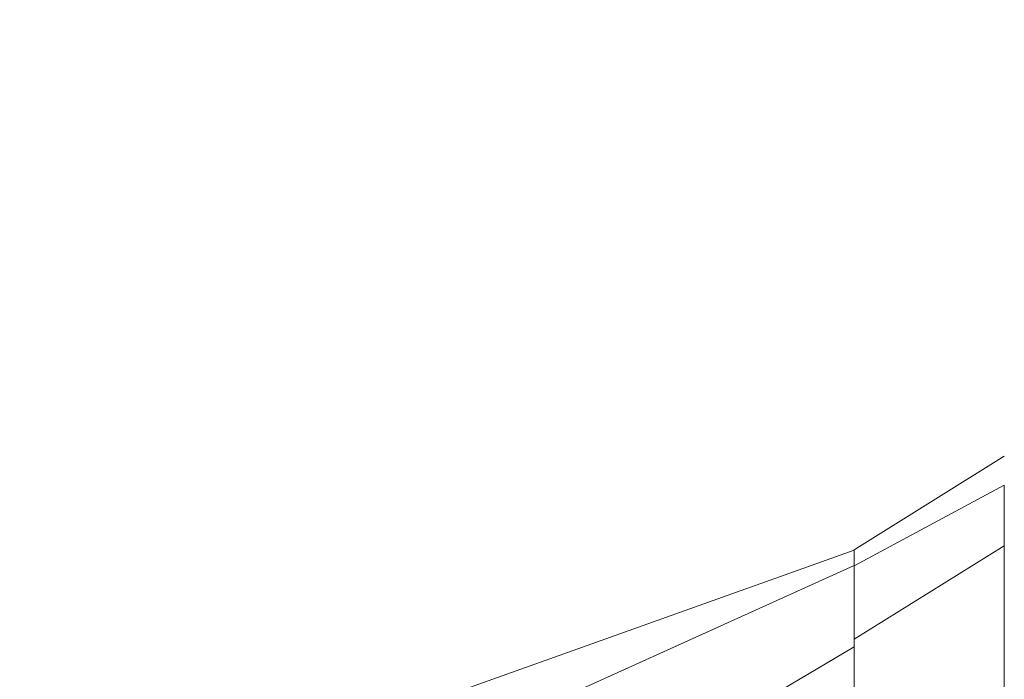
# Model space of a CAD drawing. Units: inches. Extents: x 0 to 23.4, y 0 to 16.5.
# Drawn here: x 11.8 to 12.1, y 8.1 to 8.3 of the extents above; entities that cross this region are included whole.
import ezdxf

# ---------------------------------------------------------------- set-up
doc = ezdxf.new("R2010")
doc.units = ezdxf.units.IN
doc.header["$MEASUREMENT"] = 0
doc.linetypes.add('HIDDEN', pattern=[0.075, 0.05, -0.025])
doc.styles.add('SLDTEXTSTYLE0', font='TXT', dxfattribs={"width": 0.75})
doc.dimstyles.new('SLDDIMSTYLE1', dxfattribs={"dimtxt": 0.125, "dimasz": 0.13, "dimexe": 0, "dimexo": 0.0625, "dimgap": 0.03125, "dimtad": 0, "dimtih": 1, "dimtoh": 1, "dimlfac": 7, "dimrnd": 1e-09, "dimzin": 4, "dimdsep": 46, "dimtxsty": 'SLDTEXTSTYLE0', "dimsah": 1, "dimcen": 0.09, "dimadec": 0, "dimazin": 1, "dimtfac": 1, "dimtofl": 0, "dimtmove": 0, "dimatfit": 3, "dimfxl": 1, "dimfrac": 2, "dimtolj": 1, "dimtzin": 12, "dimarcsym": 0})

# ---------------------------------------------------------------- blocks, each defined once
blk = doc.blocks.new('_D_10')
at = {"color": 7, "linetype": 'Continuous', "lineweight": 0}
for p, q in [((12.22494, 10.54047), (10.4117, 10.54047)), ((10.5367, 10.54047), (10.5367, 8.1247)), ((10.32889, 8.1247), (10.74451, 8.1247)), ((10.74451, 7.87548), (10.32889, 7.87548)), ((10.5367, 5.39761), (10.5367, 7.87548)), ((12.22494, 5.39761), (10.4117, 5.39761))]:
    blk.add_line(p, q, dxfattribs=at)
for centre, start, end in [((10.32889, 8.00009), 90, 270), ((10.74451, 8.00009), 270, 90)]:
    blk.add_arc(centre, 0.12461, start, end, dxfattribs=at)
for points in [[(10.5367, 10.54047), (10.5167, 10.41047), (10.5567, 10.41047)], [(10.5367, 5.39761), (10.5567, 5.52761), (10.5167, 5.52761)]]:
    blk.add_solid(points, dxfattribs=at)
at = {"color": 7, "linetype": 'Continuous', "lineweight": 0, "insert": (10.32889, 8.062, -0.01377), "char_height": 0.125, "attachment_point": 1, "style": 'SLDTEXTSTYLE0'}
blk.add_mtext('36.00', dxfattribs=at)

msp = doc.modelspace()

# ---------------------------------------------------------------- linework, layer by layer
at = {"color": 7, "linetype": 'Continuous', "lineweight": 15}
for p, q in [((12.07588, 8.15977), (12.03089, 8.13165)), ((12.07588, 8.15106), (12.03089, 8.12693)), ((12.03089, 8.13164), (11.90439, 8.08647)), ((12.03089, 8.10496), (12.07588, 8.13289)), ((12.03089, 8.12693), (12.03089, 8.13165)), ((11.89938, 8.06758), (12.03089, 8.12697)), ((11.88815, 8.01822), (12.03089, 8.10267))]:
    msp.add_line(p, q, dxfattribs=at)
at = {"color": 7, "linetype": 'HIDDEN', "lineweight": 0}
for p, q in [((12.03089, 8.12693), (12.07588, 8.15106)), ((12.07588, 8.13289), (12.03089, 8.10496)), ((11.89938, 8.06758), (12.03089, 8.12697))]:
    msp.add_line(p, q, dxfattribs=at)
at = {"color": 7, "linetype": 'HIDDEN', "lineweight": 0, "flags": 128}
msp.add_lwpolyline([(11.88815, 8.01822), (11.95952, 8.06044), (12.03089, 8.10267)], dxfattribs=at)
at = {"color": 7, "linetype": 'Continuous', "lineweight": 15}
for points, knots in [([(12.07588, 8.13289), (12.07588, 8.13498), (12.07589, 8.13921), (12.07587, 8.14433), (12.07589, 8.14853), (12.07588, 8.1502), (12.07588, 8.15106)], [0, 0, 0, 0, 0.244489, 0.496119, 0.744252, 1, 1, 1, 1]), ([(12.03089, 8.12697), (12.03089, 8.12776), (12.03089, 8.12935), (12.03089, 8.1308), (12.03089, 8.13159), (12.03089, 8.13157), (12.03089, 8.13156)], [0, 0, 0, 0, 0.276463, 0.553813, 0.830277, 1, 1, 1, 1]), ([(12.07588, 7.73794), (12.07588, 7.73847), (12.07588, 7.73954), (12.07588, 7.74801), (12.07588, 7.76114), (12.07588, 7.77908), (12.07588, 7.80122), (12.07588, 7.8271), (12.07588, 7.8561), (12.07588, 7.88883), (12.07588, 7.92472), (12.07588, 7.96292), (12.07588, 8.00111), (12.07588, 8.03823), (12.07588, 8.07312), (12.07588, 8.10511), (12.07588, 8.12384), (12.07588, 8.13289)], [0, 0, 0, 0, 0.0460884, 0.093795, 0.1444433, 0.1988961, 0.257531, 0.3202994, 0.3868119, 0.456408, 0.5366636, 0.6183622, 0.7000606, 0.7803165, 0.8577742, 0.9312876, 1, 1, 1, 1]), ([(12.03089, 8.10267), (12.03089, 8.10433), (12.03089, 8.10768), (12.03089, 8.11283), (12.03089, 8.11799), (12.03089, 8.12224), (12.03089, 8.12529), (12.03089, 8.1264), (12.03089, 8.12697)], [0, 0, 0, 0, 0.1374423, 0.2767754, 0.4737319, 0.6764002, 0.8366873, 1, 1, 1, 1]), ([(12.03089, 8.10496), (12.03089, 8.10769), (12.03089, 8.11257), (12.03089, 8.11833), (12.03089, 8.12237), (12.03089, 8.1253), (12.03089, 8.12638), (12.03089, 8.12693)], [0, 0, 0, 0, 0.253377, 0.451954, 0.65632, 0.82647, 1, 1, 1, 1]), ([(12.03089, 7.76616), (12.03089, 7.76613), (12.03089, 7.7659), (12.03089, 7.76662), (12.03089, 7.7683), (12.03089, 7.77167), (12.03089, 7.77671), (12.03089, 7.78248), (12.03089, 7.7923), (12.03089, 7.80611), (12.03089, 7.82377), (12.03089, 7.84047), (12.03089, 7.85825), (12.03089, 7.87843), (12.03089, 7.89913), (12.03089, 7.91928), (12.03089, 7.94201), (12.03089, 7.96885), (12.03089, 7.99182), (12.03089, 8.01226), (12.03089, 8.03071), (12.03089, 8.05338), (12.03089, 8.07355), (12.03089, 8.09128), (12.03089, 8.10029), (12.03089, 8.10496)], [0, 0, 0, 0, 0.002899, 0.018621, 0.044419, 0.070866, 0.089524, 0.127497, 0.146799, 0.202688, 0.267089, 0.305914, 0.344937, 0.413654, 0.466858, 0.50635, 0.568861, 0.640373, 0.71011, 0.743507, 0.796894, 0.852388, 0.921148, 0.959139, 1, 1, 1, 1]), ([(12.03089, 7.76933), (12.03089, 7.77012), (12.03089, 7.77256), (12.03089, 7.77738), (12.03089, 7.78684), (12.03089, 7.79836), (12.03089, 7.81251), (12.03089, 7.827), (12.03089, 7.84712), (12.03089, 7.868), (12.03089, 7.89129), (12.03089, 7.91374), (12.03089, 7.94108), (12.03089, 7.96232), (12.03089, 7.98039), (12.03089, 7.9989), (12.03089, 8.01769), (12.03089, 8.0397), (12.03089, 8.06084), (12.03089, 8.08026), (12.03089, 8.09387), (12.03089, 8.09973), (12.03089, 8.10267)], [0, 0, 0, 0, 0.01916, 0.058456, 0.078597, 0.14937, 0.18726, 0.220168, 0.286643, 0.367509, 0.398102, 0.481206, 0.551515, 0.619647, 0.652494, 0.697395, 0.769295, 0.805296, 0.878562, 0.945892, 0.972913, 1, 1, 1, 1])]:
    msp.add_open_spline(points, degree=3, knots=knots, dxfattribs=at)

# ---------------------------------------------------------------- dimensions: what is measured, and where the dimension line sits
at = {"color": 7, "linetype": 'Continuous', "lineweight": 0}
dim = msp.add_linear_dim(base=(10.5367, 5.39761), p1=(12.27494, 10.54047), p2=(12.27494, 5.39761), angle=90, dimstyle='SLDDIMSTYLE1', dxfattribs=at)
dim.commit()
dim.dimension.update_dxf_attribs({"geometry": '_D_10', "text_midpoint": (10.5367, 8.00009), "dimtype": 160})

doc.saveas('drawing.dxf')
